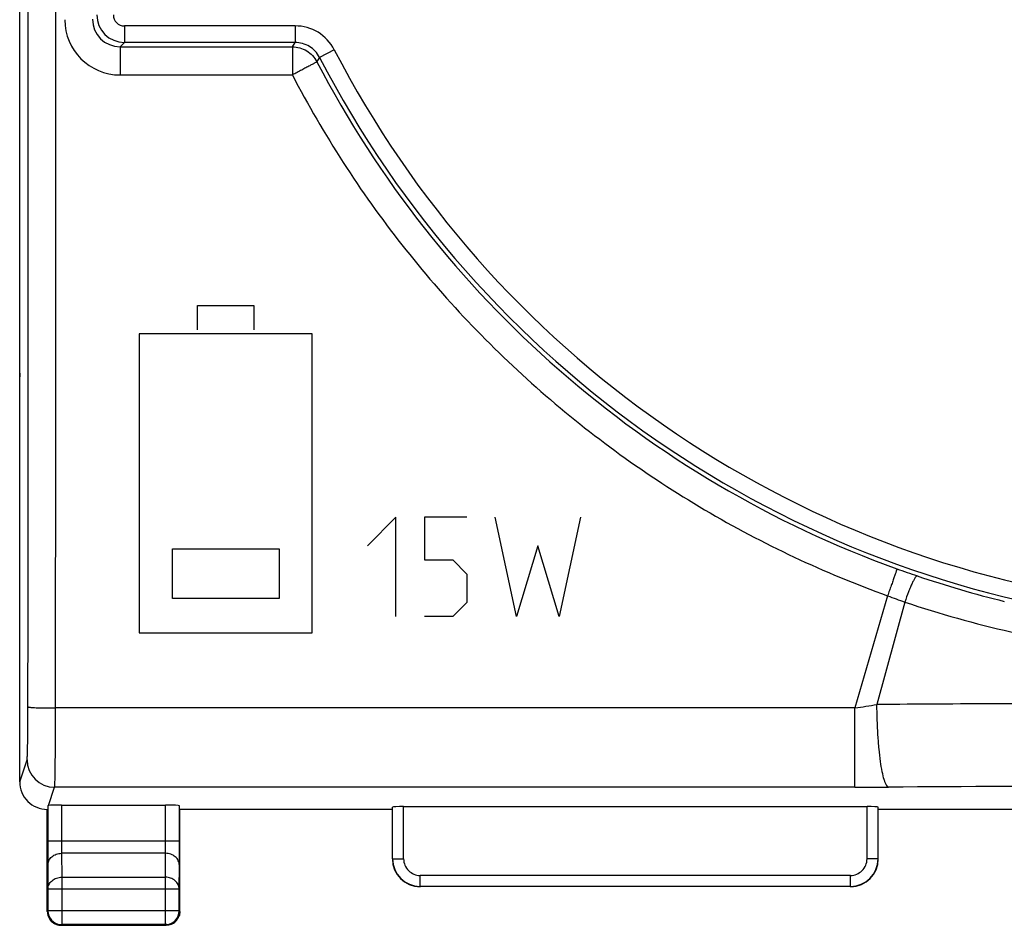
# Model space of a CAD drawing. Units: millimetres. Extents: x -90 to 32, y -24 to 47.
# Drawn here: x -22 to -5, y -24 to -8 of the extents above; entities that cross this region are included whole.
import ezdxf

# ---------------------------------------------------------------- set-up
doc = ezdxf.new("R2010")
doc.units = ezdxf.units.MM
doc.header["$LTSCALE"] = 23.1
doc.layers.get('0').update_dxf_attribs({"linetype": 'CONTINUOUS'})
doc.layers.add('ASSI', color=7, linetype='CONTINUOUS')
doc.layers.add('CURVE', color=7, linetype='CONTINUOUS')

msp = doc.modelspace()

# ---------------------------------------------------------------- linework, layer by layer
at = {"color": 7, "linetype": 'CONTINUOUS'}
for p, q in [((-22.5, -21.9), (-22.5, 21.9)), ((-17.513, -8.503), (-20.603, -8.503)), ((-20.682, -8.582), (-17.561, -8.582)), ((-22, -24.25), (-22, -22.4)), ((-21.993, -22.334), (-21.993, -22.978)), ((-21.743, -22.321), (-19.857, -22.321)), ((-19.607, -22.978), (-19.607, -22.334)), ((-15.75, -22.4), (-19.6, -22.4)), ((-19.6, -24.25), (-19.6, -22.4)), ((-15.746, -23.296), (-15.746, -22.358)), ((-15.546, -22.348), (-7.154, -22.348)), ((-6.954, -23.296), (-6.954, -22.358)), ((-3.1, -22.4), (-6.95, -22.4)), ((-21.988, -23.844), (-21.988, -24.238)), ((-19.612, -24.238), (-19.612, -23.844)), ((-7.454, -23.796), (-15.246, -23.796)), ((-21.75, -24.5), (-19.85, -24.5)), ((-19.862, -24.488), (-21.738, -24.488))]:
    msp.add_line(p, q, dxfattribs=at)
at = {"color": 250, "linetype": 'CONTINUOUS'}
for p, q in [((-20.603, -8.203), (-20.603, -8.503)), ((-17.513, -8.203), (-20.603, -8.203)), ((-17.513, -8.203), (-17.513, -8.503)), ((-20.603, -8.503), (-20.682, -8.582)), ((-17.561, -8.582), (-17.513, -8.503)), ((-20.682, -8.582), (-20.682, -9.091)), ((-17.561, -8.582), (-17.561, -9.091)), ((-16.802, -8.635), (-17.069, -8.773)), ((-17.069, -8.773), (-17.118, -8.851)), ((-20.682, -9.091), (-17.561, -9.091)), ((-6.782, -18.529), (-7.372, -20.562)), ((-6.47, -18.643), (-6.974, -20.499)), ((-7.372, -20.562), (-21.85, -20.562)), ((-7.372, -21.999), (-7.372, -20.562)), ((-22.5, -21.899), (-22.367, -21.499)), ((-21.977, -22.33), (-21.867, -21.999)), ((-7.372, -21.999), (-21.867, -21.999)), ((-21.743, -22.321), (-21.743, -22.978)), ((-19.857, -22.978), (-19.857, -22.321)), ((-15.546, -23.296), (-15.546, -22.348)), ((-7.154, -23.296), (-7.154, -22.348)), ((-19.607, -22.978), (-21.993, -22.978)), ((-21.742, -23.195), (-21.738, -23.628)), ((-19.858, -23.195), (-21.742, -23.195)), ((-19.862, -23.628), (-19.858, -23.195)), ((-15.746, -23.296), (-15.546, -23.296)), ((-6.954, -23.296), (-7.154, -23.296)), ((-21.992, -23.411), (-21.988, -23.844)), ((-19.612, -23.844), (-19.608, -23.411)), ((-21.738, -23.628), (-19.862, -23.628)), ((-21.738, -23.628), (-21.738, -24.488)), ((-19.862, -24.488), (-19.862, -23.628)), ((-7.454, -23.596), (-15.246, -23.596)), ((-15.246, -23.796), (-15.246, -23.596)), ((-7.454, -23.796), (-7.454, -23.596)), ((-19.612, -23.844), (-21.988, -23.844)), ((-21.988, -24.238), (-22, -24.25)), ((-19.612, -24.238), (-21.988, -24.238)), ((-21.988, -24.238), (-21.988, -24.24)), ((-19.6, -24.25), (-19.612, -24.238)), ((-21.764, -24.487), (-21.738, -24.488)), ((-21.738, -24.488), (-21.75, -24.5)), ((-19.836, -24.487), (-19.862, -24.488)), ((-19.85, -24.5), (-19.862, -24.488))]:
    msp.add_line(p, q, dxfattribs=at)
for centre, radius, start, end in [((-20.603, -8.003), 0.5, 180.006, 269.994), ((-20.603, -8.003), 0.2, 180.0019, 269.9981), ((-20.682, -8.091), 1.001, 179.9832, 269.9733), ((-20.682, -8.082), 0.5, 180.0223, 270.0133), ((-17.513, -9.003), 0.8, 27.3387, 90), ((-0.1, 0), 18.803, 207.339, 263.0003), ((-0.101, 0.003), 19.183, 207.4907, 250.1588), ((0.307, 1.136), 20.386, 250.1582, 251.2496), ((-1.88, -5.481), 13.939, 249.4097, 250.7755), ((-0.094, 0.381), 20.064, 251.4721, 262.8806), ((-11.937, 9.125), 30.036, 278.7401, 279.5091), ((-1.391, -805.907), 785.428, 90.086754, 90.407278), ((-21.867, -21.499), 0.5, 180.0993, 269.9754), ((-7.371, 60.021), 82.02, 269.99912, 270.42383), ((-1.391, -749.577), 727.6, 90.091196, 90.423151), ((-15.246, -23.296), 0.5, 180.0008, 269.9992), ((-15.246, -23.296), 0.3, 179.9999, 270.0001), ((-7.454, -23.296), 0.5, 270.0008, 359.9992), ((-7.454, -23.296), 0.3, 269.9999, 0.0001)]:
    msp.add_arc(centre, radius, start, end, dxfattribs=at)
at = {"color": 7, "linetype": 'CONTINUOUS'}
for centre, radius, start, end in [((-0.1, 0), 19.103, 207.339, 263.2466), ((-0.11, -0.094), 19.088, 251.2483, 256.1847), ((-22, -21.9), 0.5, 179.9792, 270.0134), ((-15.25, -23.3), 0.5, 180.0008, 269.9992), ((-7.45, -23.3), 0.5, 270.0008, 359.9992), ((-21.738, -24.238), 0.25, 180.2991, 264.1476), ((-19.862, -24.238), 0.25, 275.8532, 0.0004), ((-21.751, -24.251), 0.249, 199.8536, 250.1464), ((-19.849, -24.251), 0.249, 289.8536, 340.1464)]:
    msp.add_arc(centre, radius, start, end, dxfattribs=at)
for centre, major_axis, ratio, start_param, end_param in [((-22.496, -14.559), (0, 0.5), 0.008727, 1.444099, 1.570796), ((-21.743, -22.334), (0.25, 0), 0.052408, 1.570796, 2.776847), ((-19.857, -22.334), (0.25, 0), 0.052408, 0.005236, 1.570796), ((-15.546, -22.358), (0.2, 0), 0.052408, 1.570796, 3.136357), ((-7.154, -22.358), (0.2, 0), 0.052408, 0.005236, 1.570796)]:
    msp.add_ellipse(centre, major_axis=major_axis, ratio=ratio, start_param=start_param, end_param=end_param, dxfattribs=at)
at = {"color": 250, "linetype": 'CONTINUOUS'}
for points, knots in [([(-22.35, -20.542), (-22.348, -17.119), (-22.34, -3.424), (-22.343, 10.27), (-22.35, 20.542)], [0, 0, 0, 0, 0.249947, 1, 1, 1, 1]), ([(-21.85, -20.562), (-21.848, -17.136), (-21.84, -3.428), (-21.843, 10.281), (-21.85, 20.562)], [0, 0, 0, 0, 0.249947, 1, 1, 1, 1]), ([(-17.069, -8.773), (-17.11, -8.693), (-17.24, -8.553), (-17.423, -8.503), (-17.513, -8.503)], [0, 0, 0, 0, 0.500048, 1, 1, 1, 1]), ([(-17.561, -8.582), (-17.472, -8.582), (-17.289, -8.633), (-17.159, -8.772), (-17.118, -8.851)], [0, 0, 0, 0, 0.5, 1, 1, 1, 1]), ([(-17.118, -8.851), (-17.118, -8.852), (-17.119, -8.853), (-17.12, -8.854), (-17.123, -8.856), (-17.129, -8.859), (-17.138, -8.865), (-17.153, -8.873), (-17.172, -8.884), (-17.194, -8.896), (-17.22, -8.91), (-17.26, -8.932), (-17.318, -8.963), (-17.394, -9.004), (-17.476, -9.047), (-17.533, -9.076), (-17.561, -9.091)], [0, 0, 0, 0, 0.001804, 0.005898, 0.012334, 0.021105, 0.045571, 0.079128, 0.121533, 0.172302, 0.230895, 0.296771, 0.447938, 0.620122, 0.806906, 1, 1, 1, 1]), ([(-17.561, -9.091), (-16.999, -10.174), (-15.668, -12.24), (-13.136, -14.911), (-10.153, -17.069), (-7.93, -18.115), (-6.782, -18.529)], [0, 0, 0, 0, 0.250007, 0.499992, 0.749983, 1, 1, 1, 1]), ([(-6.612, -18.041), (-6.612, -18.041), (-6.612, -18.042), (-6.613, -18.044), (-6.614, -18.047), (-6.615, -18.054), (-6.619, -18.065), (-6.624, -18.081), (-6.631, -18.102), (-6.64, -18.127), (-6.65, -18.156), (-6.665, -18.201), (-6.687, -18.265), (-6.717, -18.348), (-6.749, -18.437), (-6.771, -18.498), (-6.782, -18.529)], [0, 0, 0, 0, 0.001741, 0.005831, 0.012293, 0.021111, 0.045728, 0.079494, 0.122156, 0.173212, 0.232099, 0.298253, 0.449832, 0.622058, 0.80829, 1, 1, 1, 1]), ([(-6.246, -18.169), (-6.251, -18.168), (-6.266, -18.179), (-6.285, -18.204), (-6.31, -18.248), (-6.339, -18.306), (-6.371, -18.378), (-6.416, -18.49), (-6.449, -18.58), (-6.47, -18.643)], [0, 0, 0, 0, 0.030549, 0.091905, 0.186159, 0.310267, 0.459847, 0.629268, 1, 1, 1, 1]), ([(-6.765, -21.996), (-6.772, -21.994), (-6.788, -21.981), (-6.807, -21.952), (-6.826, -21.911), (-6.853, -21.832), (-6.882, -21.705), (-6.913, -21.52), (-6.938, -21.298), (-6.964, -20.954), (-6.973, -20.684), (-6.974, -20.499)], [0, 0, 0, 0, 0.015923, 0.03802, 0.067384, 0.104332, 0.20044, 0.324076, 0.471172, 0.636778, 1, 1, 1, 1]), ([(-22.367, -21.499), (-22.366, -21.496), (-22.365, -21.488), (-22.363, -21.47), (-22.362, -21.444), (-22.36, -21.394), (-22.357, -21.313), (-22.355, -21.196), (-22.353, -21.055), (-22.351, -20.895), (-22.35, -20.722), (-22.35, -20.603), (-22.35, -20.542)], [0, 0, 0, 0, 0.009631, 0.02798, 0.054947, 0.090327, 0.18501, 0.308836, 0.457599, 0.626206, 0.809192, 1, 1, 1, 1]), ([(-22.35, -20.542), (-22.35, -20.543), (-22.345, -20.544), (-22.338, -20.546), (-22.325, -20.548), (-22.308, -20.55), (-22.287, -20.552), (-22.251, -20.554), (-22.196, -20.557), (-22.122, -20.559), (-22.037, -20.561), (-21.945, -20.562), (-21.882, -20.562), (-21.85, -20.562)], [0, 0, 0, 0, 0.007533, 0.023757, 0.048933, 0.082966, 0.125642, 0.176507, 0.300717, 0.451146, 0.622291, 0.807925, 1, 1, 1, 1]), ([(-21.867, -21.999), (-21.866, -21.994), (-21.865, -21.981), (-21.863, -21.955), (-21.862, -21.916), (-21.86, -21.865), (-21.859, -21.803), (-21.857, -21.699), (-21.855, -21.544), (-21.853, -21.332), (-21.851, -21.093), (-21.851, -20.833), (-21.85, -20.654), (-21.85, -20.562)], [0, 0, 0, 0, 0.009549, 0.027864, 0.054814, 0.090186, 0.133652, 0.184868, 0.308711, 0.457499, 0.626138, 0.809158, 1, 1, 1, 1]), ([(-21.993, -22.978), (-21.993, -23.021), (-21.993, -23.166), (-21.993, -23.31), (-21.992, -23.411)], [0, 0, 0, 0, 0.29896, 1, 1, 1, 1]), ([(-21.743, -22.978), (-21.743, -23), (-21.743, -23.072), (-21.743, -23.144), (-21.742, -23.195)], [0, 0, 0, 0, 0.298958, 1, 1, 1, 1]), ([(-19.858, -23.195), (-19.858, -23.182), (-19.857, -23.109), (-19.857, -23.037), (-19.857, -22.978)], [0, 0, 0, 0, 0.183545, 1, 1, 1, 1]), ([(-19.608, -23.411), (-19.608, -23.385), (-19.607, -23.24), (-19.607, -23.096), (-19.607, -22.978)], [0, 0, 0, 0, 0.183538, 1, 1, 1, 1]), ([(-21.992, -23.411), (-21.992, -23.383), (-21.978, -23.325), (-21.921, -23.253), (-21.838, -23.206), (-21.774, -23.195), (-21.742, -23.195)], [0, 0, 0, 0, 0.232941, 0.476636, 0.734077, 1, 1, 1, 1]), ([(-19.608, -23.411), (-19.608, -23.383), (-19.622, -23.325), (-19.679, -23.253), (-19.762, -23.206), (-19.826, -23.195), (-19.858, -23.195)], [0, 0, 0, 0, 0.232941, 0.476636, 0.734077, 1, 1, 1, 1]), ([(-21.988, -23.844), (-21.988, -23.816), (-21.974, -23.757), (-21.917, -23.686), (-21.835, -23.639), (-21.771, -23.628), (-21.738, -23.628)], [0, 0, 0, 0, 0.233174, 0.476704, 0.733826, 1, 1, 1, 1]), ([(-19.612, -23.844), (-19.612, -23.816), (-19.626, -23.757), (-19.683, -23.686), (-19.765, -23.639), (-19.829, -23.628), (-19.862, -23.628)], [0, 0, 0, 0, 0.233173, 0.476674, 0.733812, 1, 1, 1, 1])]:
    msp.add_open_spline(points, degree=3, knots=knots, dxfattribs=at)
at = {"color": 7, "linetype": 'CONTINUOUS'}
msp.add_open_spline([(-21.993, -22.334), (-21.993, -22.334), (-21.992, -22.333), (-21.986, -22.331), (-21.981, -22.33), (-21.977, -22.33)], degree=3, knots=[0, 0, 0, 0, 0.09314, 0.285121, 1, 1, 1, 1], dxfattribs=at)
for points in [[(-22, -24.25), (-22, -24.279), (-21.995, -24.308), (-21.985, -24.335)], [(-19.6, -24.25), (-19.6, -24.279), (-19.605, -24.308), (-19.615, -24.335)], [(-21.835, -24.485), (-21.808, -24.495), (-21.779, -24.5), (-21.75, -24.5)], [(-19.765, -24.485), (-19.792, -24.495), (-19.821, -24.5), (-19.85, -24.5)]]:
    msp.add_open_spline(points, degree=3, dxfattribs=at)
at = {"layer": 'ASSI', "color": 7, "linetype": 'CONTINUOUS'}
for p, q in [((-22.5, -21.9), (-22.5, 21.9)), ((-17.513, -8.503), (-20.603, -8.503)), ((-20.682, -8.582), (-17.561, -8.582)), ((-22, -24.25), (-22, -22.4)), ((-21.993, -22.334), (-21.993, -22.978)), ((-21.743, -22.321), (-19.857, -22.321)), ((-19.607, -22.978), (-19.607, -22.334)), ((-15.75, -22.4), (-19.6, -22.4)), ((-19.6, -24.25), (-19.6, -22.4)), ((-15.746, -23.296), (-15.746, -22.358)), ((-15.546, -22.348), (-7.154, -22.348)), ((-6.954, -23.296), (-6.954, -22.358)), ((-3.1, -22.4), (-6.95, -22.4)), ((-21.988, -23.844), (-21.988, -24.238)), ((-19.612, -24.238), (-19.612, -23.844)), ((-7.454, -23.796), (-15.246, -23.796)), ((-21.75, -24.5), (-19.85, -24.5)), ((-19.862, -24.488), (-21.738, -24.488))]:
    msp.add_line(p, q, dxfattribs=at)
at = {"layer": 'ASSI', "color": 250, "linetype": 'CONTINUOUS'}
for p, q in [((-20.603, -8.203), (-20.603, -8.503)), ((-17.513, -8.203), (-20.603, -8.203)), ((-17.513, -8.203), (-17.513, -8.503)), ((-20.603, -8.503), (-20.682, -8.582)), ((-17.561, -8.582), (-17.513, -8.503)), ((-20.682, -8.582), (-20.682, -9.091)), ((-17.561, -8.582), (-17.561, -9.091)), ((-16.802, -8.635), (-17.069, -8.773)), ((-17.069, -8.773), (-17.118, -8.851)), ((-20.682, -9.091), (-17.561, -9.091)), ((-6.782, -18.529), (-7.372, -20.562)), ((-6.47, -18.643), (-6.974, -20.499)), ((-7.372, -20.562), (-21.85, -20.562)), ((-7.372, -21.999), (-7.372, -20.562)), ((-22.5, -21.899), (-22.367, -21.499)), ((-21.977, -22.33), (-21.867, -21.999)), ((-7.372, -21.999), (-21.867, -21.999)), ((-21.743, -22.321), (-21.743, -22.978)), ((-19.857, -22.978), (-19.857, -22.321)), ((-15.546, -23.296), (-15.546, -22.348)), ((-7.154, -23.296), (-7.154, -22.348)), ((-19.607, -22.978), (-21.993, -22.978)), ((-21.742, -23.195), (-21.738, -23.628)), ((-19.858, -23.195), (-21.742, -23.195)), ((-19.862, -23.628), (-19.858, -23.195)), ((-15.746, -23.296), (-15.546, -23.296)), ((-6.954, -23.296), (-7.154, -23.296)), ((-21.992, -23.411), (-21.988, -23.844)), ((-19.612, -23.844), (-19.608, -23.411)), ((-21.738, -23.628), (-19.862, -23.628)), ((-21.738, -23.628), (-21.738, -24.488)), ((-19.862, -24.488), (-19.862, -23.628)), ((-7.454, -23.596), (-15.246, -23.596)), ((-15.246, -23.796), (-15.246, -23.596)), ((-7.454, -23.796), (-7.454, -23.596)), ((-19.612, -23.844), (-21.988, -23.844)), ((-21.988, -24.238), (-22, -24.25)), ((-19.612, -24.238), (-21.988, -24.238)), ((-21.988, -24.238), (-21.988, -24.24)), ((-19.6, -24.25), (-19.612, -24.238)), ((-21.764, -24.487), (-21.738, -24.488)), ((-21.738, -24.488), (-21.75, -24.5)), ((-19.836, -24.487), (-19.862, -24.488)), ((-19.85, -24.5), (-19.862, -24.488))]:
    msp.add_line(p, q, dxfattribs=at)
for centre, radius, start, end in [((-20.603, -8.003), 0.5, 180.006, 269.994), ((-20.603, -8.003), 0.2, 180.0019, 269.9981), ((-20.682, -8.091), 1.001, 179.9832, 269.9733), ((-20.682, -8.082), 0.5, 180.0223, 270.0133), ((-17.513, -9.003), 0.8, 27.3387, 90), ((-0.1, 0), 18.803, 207.339, 263.0003), ((-0.101, 0.003), 19.183, 207.4907, 250.1588), ((0.307, 1.136), 20.386, 250.1582, 251.2496), ((-1.88, -5.481), 13.939, 249.4097, 250.7755), ((-0.094, 0.381), 20.064, 251.4721, 262.8806), ((-11.937, 9.125), 30.036, 278.7401, 279.5091), ((-1.391, -805.907), 785.428, 90.086754, 90.407278), ((-21.867, -21.499), 0.5, 180.0993, 269.9754), ((-7.371, 60.021), 82.02, 269.99912, 270.42383), ((-1.391, -749.577), 727.6, 90.091196, 90.423151), ((-15.246, -23.296), 0.5, 180.0008, 269.9992), ((-15.246, -23.296), 0.3, 179.9999, 270.0001), ((-7.454, -23.296), 0.5, 270.0008, 359.9992), ((-7.454, -23.296), 0.3, 269.9999, 0.0001)]:
    msp.add_arc(centre, radius, start, end, dxfattribs=at)
at = {"layer": 'ASSI', "color": 7, "linetype": 'CONTINUOUS'}
for centre, radius, start, end in [((-0.1, 0), 19.103, 207.339, 263.2466), ((-0.11, -0.094), 19.088, 251.2483, 256.1847), ((-22, -21.9), 0.5, 179.9792, 270.0134), ((-15.25, -23.3), 0.5, 180.0008, 269.9992), ((-7.45, -23.3), 0.5, 270.0008, 359.9992), ((-21.738, -24.238), 0.25, 180.2991, 264.1476), ((-19.862, -24.238), 0.25, 275.8532, 0.0004), ((-21.751, -24.251), 0.249, 199.8536, 250.1464), ((-19.849, -24.251), 0.249, 289.8536, 340.1464)]:
    msp.add_arc(centre, radius, start, end, dxfattribs=at)
for centre, major_axis, start_param, end_param in [((-21.743, -22.334), (0.25, 0), 1.570796, 2.776847), ((-19.857, -22.334), (0.25, 0), 0.005236, 1.570796), ((-15.546, -22.358), (0.2, 0), 1.570796, 3.136357), ((-7.154, -22.358), (0.2, 0), 0.005236, 1.570796)]:
    msp.add_ellipse(centre, major_axis=major_axis, ratio=0.052408, start_param=start_param, end_param=end_param, dxfattribs=at)
at = {"layer": 'ASSI', "color": 250, "linetype": 'CONTINUOUS'}
for points, knots in [([(-22.35, -20.542), (-22.348, -17.119), (-22.34, -3.424), (-22.343, 10.27), (-22.35, 20.542)], [0, 0, 0, 0, 0.249947, 1, 1, 1, 1]), ([(-21.85, -20.562), (-21.848, -17.136), (-21.84, -3.428), (-21.843, 10.281), (-21.85, 20.562)], [0, 0, 0, 0, 0.249947, 1, 1, 1, 1]), ([(-17.069, -8.773), (-17.11, -8.693), (-17.24, -8.553), (-17.423, -8.503), (-17.513, -8.503)], [0, 0, 0, 0, 0.500048, 1, 1, 1, 1]), ([(-17.561, -8.582), (-17.472, -8.582), (-17.289, -8.633), (-17.159, -8.772), (-17.118, -8.851)], [0, 0, 0, 0, 0.5, 1, 1, 1, 1]), ([(-17.118, -8.851), (-17.118, -8.852), (-17.119, -8.853), (-17.12, -8.854), (-17.123, -8.856), (-17.129, -8.859), (-17.138, -8.865), (-17.153, -8.873), (-17.172, -8.884), (-17.194, -8.896), (-17.22, -8.91), (-17.26, -8.932), (-17.318, -8.963), (-17.394, -9.004), (-17.476, -9.047), (-17.533, -9.076), (-17.561, -9.091)], [0, 0, 0, 0, 0.001804, 0.005898, 0.012334, 0.021105, 0.045571, 0.079128, 0.121533, 0.172302, 0.230895, 0.296771, 0.447938, 0.620122, 0.806906, 1, 1, 1, 1]), ([(-17.561, -9.091), (-16.999, -10.174), (-15.668, -12.24), (-13.136, -14.911), (-10.153, -17.069), (-7.93, -18.115), (-6.782, -18.529)], [0, 0, 0, 0, 0.250007, 0.499992, 0.749983, 1, 1, 1, 1]), ([(-6.612, -18.041), (-6.612, -18.041), (-6.612, -18.042), (-6.613, -18.044), (-6.614, -18.047), (-6.615, -18.054), (-6.619, -18.065), (-6.624, -18.081), (-6.631, -18.102), (-6.64, -18.127), (-6.65, -18.156), (-6.665, -18.201), (-6.687, -18.265), (-6.717, -18.348), (-6.749, -18.437), (-6.771, -18.498), (-6.782, -18.529)], [0, 0, 0, 0, 0.001741, 0.005831, 0.012293, 0.021111, 0.045728, 0.079494, 0.122156, 0.173212, 0.232099, 0.298253, 0.449832, 0.622058, 0.80829, 1, 1, 1, 1]), ([(-6.246, -18.169), (-6.251, -18.168), (-6.266, -18.179), (-6.285, -18.204), (-6.31, -18.248), (-6.339, -18.306), (-6.371, -18.378), (-6.416, -18.49), (-6.449, -18.58), (-6.47, -18.643)], [0, 0, 0, 0, 0.030549, 0.091905, 0.186159, 0.310267, 0.459847, 0.629268, 1, 1, 1, 1]), ([(-6.765, -21.996), (-6.772, -21.994), (-6.788, -21.981), (-6.807, -21.952), (-6.826, -21.911), (-6.853, -21.832), (-6.882, -21.705), (-6.913, -21.52), (-6.938, -21.298), (-6.964, -20.954), (-6.973, -20.684), (-6.974, -20.499)], [0, 0, 0, 0, 0.015923, 0.03802, 0.067384, 0.104332, 0.20044, 0.324076, 0.471172, 0.636778, 1, 1, 1, 1]), ([(-22.367, -21.499), (-22.366, -21.496), (-22.365, -21.488), (-22.363, -21.47), (-22.362, -21.444), (-22.36, -21.394), (-22.357, -21.313), (-22.355, -21.196), (-22.353, -21.055), (-22.351, -20.895), (-22.35, -20.722), (-22.35, -20.603), (-22.35, -20.542)], [0, 0, 0, 0, 0.009631, 0.02798, 0.054947, 0.090327, 0.18501, 0.308836, 0.457599, 0.626206, 0.809192, 1, 1, 1, 1]), ([(-22.35, -20.542), (-22.35, -20.543), (-22.345, -20.544), (-22.338, -20.546), (-22.325, -20.548), (-22.308, -20.55), (-22.287, -20.552), (-22.251, -20.554), (-22.196, -20.557), (-22.122, -20.559), (-22.037, -20.561), (-21.945, -20.562), (-21.882, -20.562), (-21.85, -20.562)], [0, 0, 0, 0, 0.007533, 0.023757, 0.048933, 0.082966, 0.125642, 0.176507, 0.300717, 0.451146, 0.622291, 0.807925, 1, 1, 1, 1]), ([(-21.867, -21.999), (-21.866, -21.994), (-21.865, -21.981), (-21.863, -21.955), (-21.862, -21.916), (-21.86, -21.865), (-21.859, -21.803), (-21.857, -21.699), (-21.855, -21.544), (-21.853, -21.332), (-21.851, -21.093), (-21.851, -20.833), (-21.85, -20.654), (-21.85, -20.562)], [0, 0, 0, 0, 0.009549, 0.027864, 0.054814, 0.090186, 0.133652, 0.184868, 0.308711, 0.457499, 0.626138, 0.809158, 1, 1, 1, 1]), ([(-21.993, -22.978), (-21.993, -23.021), (-21.993, -23.166), (-21.993, -23.31), (-21.992, -23.411)], [0, 0, 0, 0, 0.29896, 1, 1, 1, 1]), ([(-21.743, -22.978), (-21.743, -23), (-21.743, -23.072), (-21.743, -23.144), (-21.742, -23.195)], [0, 0, 0, 0, 0.298958, 1, 1, 1, 1]), ([(-19.858, -23.195), (-19.858, -23.182), (-19.857, -23.109), (-19.857, -23.037), (-19.857, -22.978)], [0, 0, 0, 0, 0.183545, 1, 1, 1, 1]), ([(-19.608, -23.411), (-19.608, -23.385), (-19.607, -23.24), (-19.607, -23.096), (-19.607, -22.978)], [0, 0, 0, 0, 0.183538, 1, 1, 1, 1]), ([(-21.992, -23.411), (-21.992, -23.383), (-21.978, -23.325), (-21.921, -23.253), (-21.838, -23.206), (-21.774, -23.195), (-21.742, -23.195)], [0, 0, 0, 0, 0.232941, 0.476636, 0.734077, 1, 1, 1, 1]), ([(-19.608, -23.411), (-19.608, -23.383), (-19.622, -23.325), (-19.679, -23.253), (-19.762, -23.206), (-19.826, -23.195), (-19.858, -23.195)], [0, 0, 0, 0, 0.232941, 0.476636, 0.734077, 1, 1, 1, 1]), ([(-21.988, -23.844), (-21.988, -23.816), (-21.974, -23.757), (-21.917, -23.686), (-21.835, -23.639), (-21.771, -23.628), (-21.738, -23.628)], [0, 0, 0, 0, 0.233174, 0.476704, 0.733826, 1, 1, 1, 1]), ([(-19.612, -23.844), (-19.612, -23.816), (-19.626, -23.757), (-19.683, -23.686), (-19.765, -23.639), (-19.829, -23.628), (-19.862, -23.628)], [0, 0, 0, 0, 0.233173, 0.476674, 0.733812, 1, 1, 1, 1])]:
    msp.add_open_spline(points, degree=3, knots=knots, dxfattribs=at)
at = {"layer": 'ASSI', "color": 7, "linetype": 'CONTINUOUS'}
msp.add_open_spline([(-21.993, -22.334), (-21.993, -22.334), (-21.992, -22.333), (-21.986, -22.331), (-21.981, -22.33), (-21.977, -22.33)], degree=3, knots=[0, 0, 0, 0, 0.09314, 0.285121, 1, 1, 1, 1], dxfattribs=at)
for points in [[(-22, -24.25), (-22, -24.279), (-21.995, -24.308), (-21.985, -24.335)], [(-19.6, -24.25), (-19.6, -24.279), (-19.605, -24.308), (-19.615, -24.335)], [(-21.835, -24.485), (-21.808, -24.495), (-21.779, -24.5), (-21.75, -24.5)], [(-19.765, -24.485), (-19.792, -24.495), (-19.821, -24.5), (-19.85, -24.5)]]:
    msp.add_open_spline(points, degree=3, dxfattribs=at)
at = {"layer": 'CURVE', "color": 250, "linetype": 'CONTINUOUS'}
for p, q in [((-19.277, -13.709), (-19.277, -13.27)), ((-19.277, -13.27), (-18.261, -13.27)), ((-18.261, -13.27), (-18.261, -13.709)), ((-20.338, -13.784), (-20.338, -19.2)), ((-17.2, -13.784), (-20.338, -13.784)), ((-17.2, -19.2), (-17.2, -13.784)), ((-15.686, -17.107), (-16.2, -17.621)), ((-15.686, -18.907), (-15.686, -17.107)), ((-14.4, -17.107), (-15.171, -17.107)), ((-15.171, -17.107), (-15.171, -17.878)), ((-13.5, -18.907), (-13.886, -17.107)), ((-12.343, -17.107), (-12.729, -18.907)), ((-13.114, -17.621), (-13.5, -18.907)), ((-12.729, -18.907), (-13.114, -17.621)), ((-19.731, -18.58), (-19.731, -17.681)), ((-19.731, -17.681), (-17.802, -17.681)), ((-17.802, -17.681), (-17.802, -18.58)), ((-15.171, -17.878), (-14.657, -17.878)), ((-14.657, -17.878), (-14.4, -18.136)), ((-14.4, -18.136), (-14.4, -18.65)), ((-17.802, -18.58), (-19.731, -18.58)), ((-14.4, -18.65), (-14.657, -18.907)), ((-14.657, -18.907), (-15.171, -18.907)), ((-20.338, -19.2), (-17.2, -19.2))]:
    msp.add_line(p, q, dxfattribs=at)

doc.saveas('drawing.dxf')
